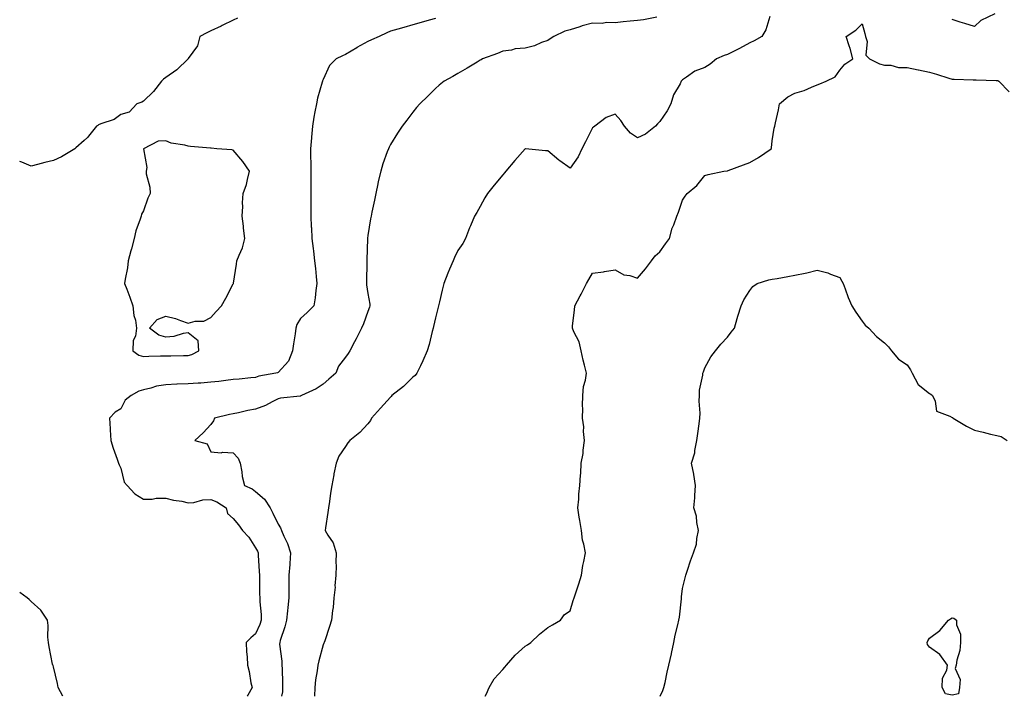
# Model space of a CAD drawing. Units: inches. Extents: x 902483 to 905123, y 7260938 to 7263578.
# Drawn here: x 902483 to 902921, y 7260938 to 7261239 of the extents above; entities that cross this region are included whole.
import ezdxf

# ---------------------------------------------------------------- set-up
doc = ezdxf.new("R2010")
doc.units = ezdxf.units.IN
doc.header["$MEASUREMENT"] = 0
doc.layers.add('Contour_90247260', color=7, linetype='Continuous', true_color=0x789d18)

msp = doc.modelspace()

# ---------------------------------------------------------------- linework, layer by layer
at = {"layer": 'Contour_90247260'}
for points in [[(902579.94, 7261240.03, 3297), (902578.05, 7261239.22, 3297), (902573.2, 7261236.77, 3297), (902572.68, 7261236.55, 3297), (902568.05, 7261234.42, 3297), (902566.38, 7261233.59, 3297), (902563.24, 7261231.92, 3297), (902562.19, 7261227.79, 3297), (902558.05, 7261222.11, 3297), (902557.98, 7261221.99, 3297), (902557.96, 7261221.92, 3297), (902552.93, 7261217.04, 3297), (902548.05, 7261213.62, 3297), (902547.08, 7261212.9, 3297), (902546.15, 7261211.92, 3297), (902542.57, 7261207.4, 3297), (902538.05, 7261203.09, 3297), (902537.33, 7261202.64, 3297), (902535.1, 7261201.92, 3297), (902531.74, 7261198.23, 3297), (902528.05, 7261197.13, 3297), (902525.01, 7261194.97, 3297), (902519.09, 7261192.96, 3297), (902518.05, 7261192.49, 3297), (902517.73, 7261192.24, 3297), (902517.25, 7261191.92, 3297), (902513.69, 7261187.56, 3297), (902513.13, 7261186.84, 3297), (902511.66, 7261185.53, 3297), (902508.05, 7261182.24, 3297), (902507.87, 7261182.1, 3297), (902507.56, 7261181.92, 3297), (902501.68, 7261178.29, 3297), (902498.05, 7261176.62, 3297), (902494.17, 7261175.8, 3297), (902490.96, 7261174.84, 3297), (902488.05, 7261174.13, 3297), (902484.02, 7261175.94, 3297), (902483, 7261176.28, 3297)], [(902766.69, 7261240.56, 3295), (902760.69, 7261239.28, 3295), (902758.05, 7261239.06, 3295), (902754.84, 7261238.72, 3295), (902751.6, 7261238.37, 3295), (902748.05, 7261237.99, 3295), (902744.28, 7261238.15, 3295), (902742.25, 7261237.71, 3295), (902738.05, 7261237.82, 3295), (902733.33, 7261236.64, 3295), (902732.38, 7261236.25, 3295), (902728.05, 7261234.84, 3295), (902725.68, 7261234.28, 3295), (902720.8, 7261231.92, 3295), (902719.18, 7261230.79, 3295), (902718.05, 7261230.13, 3295), (902715.32, 7261229.2, 3295), (902712.21, 7261227.76, 3295), (902708.05, 7261226.75, 3295), (902703.63, 7261226.34, 3295), (902702, 7261225.87, 3295), (902698.05, 7261225.35, 3295), (902695.69, 7261224.28, 3295), (902689.09, 7261221.92, 3295), (902688.41, 7261221.56, 3295), (902688.05, 7261221.35, 3295), (902686.63, 7261220.49, 3295), (902682.19, 7261217.78, 3295), (902678.05, 7261215.41, 3295), (902675.83, 7261214.14, 3295), (902671.94, 7261211.92, 3295), (902669.79, 7261210.18, 3295), (902668.05, 7261208.65, 3295), (902664.63, 7261205.35, 3295), (902661.15, 7261201.92, 3295), (902659.72, 7261200.25, 3295), (902658.05, 7261198.17, 3295), (902655.34, 7261194.63, 3295), (902653.23, 7261191.92, 3295), (902651.14, 7261188.83, 3295), (902648.05, 7261183.8, 3295), (902647.41, 7261182.55, 3295), (902647.12, 7261181.92, 3295), (902646.66, 7261180.52, 3295), (902644.73, 7261175.23, 3295), (902643.73, 7261171.92, 3295), (902642.66, 7261167.3, 3295), (902642.46, 7261166.33, 3295), (902641.48, 7261161.92, 3295), (902640.92, 7261159.06, 3295), (902639.81, 7261153.68, 3295), (902639.46, 7261151.92, 3295), (902639.24, 7261150.73, 3295), (902638.05, 7261143.21, 3295), (902637.91, 7261142.06, 3295), (902637.9, 7261141.92, 3295), (902637.9, 7261141.77, 3295), (902637.54, 7261132.43, 3295), (902637.53, 7261131.92, 3295), (902637.54, 7261131.41, 3295), (902637.42, 7261122.55, 3295), (902637.42, 7261121.92, 3295), (902637.46, 7261121.32, 3295), (902638.05, 7261117.4, 3295), (902638.82, 7261112.68, 3295), (902638.87, 7261111.92, 3295), (902638.7, 7261111.27, 3295), (902638.05, 7261109.41, 3295), (902636.03, 7261103.94, 3295), (902635.17, 7261101.92, 3295), (902632.73, 7261097.24, 3295), (902632.02, 7261095.89, 3295), (902629.95, 7261091.92, 3295), (902629.27, 7261090.7, 3295), (902628.05, 7261089.08, 3295), (902624.9, 7261085.07, 3295), (902623.78, 7261081.92, 3295), (902620.68, 7261079.29, 3295), (902618.05, 7261077.09, 3295), (902615.03, 7261074.94, 3295), (902608.51, 7261071.92, 3295), (902608.18, 7261071.79, 3295), (902608.05, 7261071.75, 3295), (902607.84, 7261071.71, 3295), (902599.18, 7261070.79, 3295), (902598.05, 7261070.54, 3295), (902595.34, 7261069.21, 3295), (902592.42, 7261067.55, 3295), (902588.05, 7261065.96, 3295), (902584.61, 7261065.36, 3295), (902580.46, 7261064.33, 3295), (902578.05, 7261063.85, 3295), (902576.4, 7261063.56, 3295), (902569.78, 7261061.92, 3295), (902569.28, 7261060.69, 3295), (902568.05, 7261059.11, 3295), (902564.61, 7261055.37, 3295), (902561, 7261051.92, 3295), (902566.53, 7261050.4, 3295), (902568.05, 7261046.87, 3295), (902572.63, 7261046.49, 3295), (902573.27, 7261046.7, 3295), (902578.05, 7261046.52, 3295), (902580.22, 7261044.09, 3295), (902581.2, 7261041.92, 3295), (902581.93, 7261038.03, 3295), (902582.03, 7261035.89, 3295), (902583.1, 7261031.92, 3295), (902586.48, 7261030.35, 3295), (902588.05, 7261029.27, 3295), (902591.97, 7261025.84, 3295), (902594.54, 7261021.92, 3295), (902595.74, 7261019.61, 3295), (902598.05, 7261014.61, 3295), (902599.12, 7261012.99, 3295), (902599.59, 7261011.92, 3295), (902600.66, 7261009.31, 3295), (902602.18, 7261006.04, 3295), (902603.57, 7261001.92, 3295), (902603.23, 7260997.1, 3295), (902603.19, 7260996.78, 3295), (902602.88, 7260991.92, 3295), (902602.84, 7260987.13, 3295), (902602.87, 7260986.74, 3295), (902602.83, 7260981.92, 3295), (902602.42, 7260977.55, 3295), (902602.22, 7260976.09, 3295), (902601.8, 7260971.92, 3295), (902601.06, 7260968.91, 3295), (902599.01, 7260962.88, 3295), (902598.74, 7260961.92, 3295), (902598.73, 7260961.24, 3295), (902599.74, 7260953.62, 3295), (902599.74, 7260951.92, 3295), (902599.78, 7260950.18, 3295), (902600.03, 7260943.89, 3295), (902600.07, 7260941.92, 3295), (902599.95, 7260940.03, 3295), (902599.5, 7260938, 3295)], [(902816.92, 7261240.79, 3294), (902815.11, 7261234.87, 3294), (902813.43, 7261231.92, 3294), (902810, 7261229.97, 3294), (902808.05, 7261229.07, 3294), (902803.42, 7261226.55, 3294), (902801.96, 7261225.83, 3294), (902798.05, 7261223.83, 3294), (902796.57, 7261223.4, 3294), (902793.26, 7261221.92, 3294), (902790.33, 7261219.63, 3294), (902788.05, 7261218.04, 3294), (902783.58, 7261216.39, 3294), (902779.83, 7261213.7, 3294), (902778.05, 7261212.58, 3294), (902777.75, 7261212.22, 3294), (902777.5, 7261211.92, 3294), (902776.98, 7261210.85, 3294), (902774.04, 7261205.92, 3294), (902772.82, 7261201.92, 3294), (902771.19, 7261198.78, 3294), (902768.05, 7261193.96, 3294), (902766.95, 7261193.02, 3294), (902766.02, 7261191.92, 3294), (902761.63, 7261188.34, 3294), (902758.05, 7261186.74, 3294), (902754.95, 7261188.81, 3294), (902752.28, 7261191.92, 3294), (902750.62, 7261194.5, 3294), (902748.05, 7261197.29, 3294), (902744.14, 7261195.83, 3294), (902739.09, 7261191.92, 3294), (902738.49, 7261191.48, 3294), (902738.05, 7261191.22, 3294), (902734.94, 7261185.04, 3294), (902733.28, 7261181.92, 3294), (902731.63, 7261178.35, 3294), (902728.05, 7261173.25, 3294), (902723.46, 7261176.51, 3294), (902722.97, 7261176.84, 3294), (902718.05, 7261180.98, 3294), (902717.08, 7261180.95, 3294), (902708.14, 7261181.83, 3294), (902708.05, 7261181.83, 3294), (902703.38, 7261176.59, 3294), (902699.43, 7261171.92, 3294), (902698.8, 7261171.17, 3294), (902698.05, 7261170.26, 3294), (902694.28, 7261165.7, 3294), (902691.24, 7261161.92, 3294), (902690, 7261159.97, 3294), (902688.05, 7261156.13, 3294), (902686.51, 7261153.46, 3294), (902685.48, 7261151.92, 3294), (902683.62, 7261147.5, 3294), (902683.27, 7261146.7, 3294), (902681.42, 7261141.92, 3294), (902680.24, 7261139.73, 3294), (902678.05, 7261136.62, 3294), (902676.54, 7261133.43, 3294), (902675.94, 7261131.92, 3294), (902674.39, 7261128.26, 3294), (902673.56, 7261126.41, 3294), (902671.85, 7261121.92, 3294), (902671.06, 7261118.91, 3294), (902669.87, 7261113.74, 3294), (902669.42, 7261111.92, 3294), (902669.19, 7261110.78, 3294), (902668.05, 7261106.64, 3294), (902667.21, 7261102.75, 3294), (902667.04, 7261101.92, 3294), (902666.66, 7261100.53, 3294), (902665.22, 7261094.75, 3294), (902664.39, 7261091.92, 3294), (902662.52, 7261087.45, 3294), (902661.36, 7261085.23, 3294), (902659.76, 7261081.92, 3294), (902659, 7261080.96, 3294), (902658.05, 7261080.08, 3294), (902653.91, 7261076.06, 3294), (902648.63, 7261071.92, 3294), (902648.4, 7261071.57, 3294), (902648.05, 7261071.17, 3294), (902643.66, 7261066.31, 3294), (902639.64, 7261061.92, 3294), (902639.11, 7261060.86, 3294), (902638.05, 7261059.37, 3294), (902634.39, 7261055.57, 3294), (902629.95, 7261051.92, 3294), (902629.12, 7261050.85, 3294), (902628.05, 7261049.26, 3294), (902625.03, 7261044.95, 3294), (902623.93, 7261041.92, 3294), (902622.86, 7261037.11, 3294), (902622.83, 7261036.71, 3294), (902621.98, 7261031.92, 3294), (902621.42, 7261028.54, 3294), (902620.92, 7261024.79, 3294), (902620.48, 7261021.92, 3294), (902620.17, 7261019.8, 3294), (902619.12, 7261012.99, 3294), (902618.96, 7261011.92, 3294), (902620.15, 7261009.82, 3294), (902622.54, 7261006.41, 3294), (902623.87, 7261001.92, 3294), (902623.8, 7260997.67, 3294), (902623.84, 7260996.13, 3294), (902623.77, 7260991.92, 3294), (902623.36, 7260987.23, 3294), (902623.37, 7260986.6, 3294), (902622.89, 7260981.92, 3294), (902622.49, 7260977.49, 3294), (902622.27, 7260976.15, 3294), (902621.83, 7260971.92, 3294), (902620.95, 7260969.03, 3294), (902618.85, 7260962.71, 3294), (902618.59, 7260961.92, 3294), (902618.37, 7260961.61, 3294), (902618.05, 7260960.88, 3294), (902616.22, 7260953.75, 3294), (902615.75, 7260951.92, 3294), (902615.48, 7260949.35, 3294), (902614.67, 7260945.3, 3294), (902614.39, 7260941.92, 3294), (902614.28, 7260938.14, 3294), (902614.25, 7260938, 3294)], [(902917.05, 7261241.92, 3294), (902910.89, 7261239.08, 3294), (902908.05, 7261236.38, 3294), (902903.81, 7261237.67, 3294), (902901.64, 7261238.34, 3294), (902898.05, 7261239.42, 3294)], [(902668.05, 7261239.97, 3296), (902665.3, 7261239.18, 3296), (902661.8, 7261238.16, 3296), (902658.05, 7261237.09, 3296), (902654.04, 7261235.93, 3296), (902651.27, 7261235.14, 3296), (902648.05, 7261234.21, 3296), (902646.48, 7261233.49, 3296), (902643.07, 7261231.92, 3296), (902639.63, 7261230.34, 3296), (902638.05, 7261229.62, 3296), (902633.05, 7261226.92, 3296), (902633.03, 7261226.9, 3296), (902628.05, 7261223.84, 3296), (902626.73, 7261223.24, 3296), (902623.82, 7261221.92, 3296), (902620.96, 7261219.02, 3296), (902618.05, 7261212.68, 3296), (902617.85, 7261212.12, 3296), (902617.8, 7261211.92, 3296), (902617.71, 7261211.59, 3296), (902615.58, 7261204.39, 3296), (902615.06, 7261201.92, 3296), (902614.43, 7261198.31, 3296), (902614.02, 7261195.94, 3296), (902613.33, 7261191.92, 3296), (902612.85, 7261187.12, 3296), (902612.84, 7261186.71, 3296), (902612.42, 7261181.92, 3296), (902612.44, 7261177.53, 3296), (902612.54, 7261176.4, 3296), (902612.56, 7261171.92, 3296), (902612.55, 7261167.42, 3296), (902612.59, 7261166.46, 3296), (902612.59, 7261161.92, 3296), (902612.57, 7261157.4, 3296), (902612.57, 7261156.44, 3296), (902612.55, 7261151.92, 3296), (902612.82, 7261147.15, 3296), (902612.85, 7261146.71, 3296), (902613.11, 7261141.92, 3296), (902613.63, 7261137.5, 3296), (902613.77, 7261136.2, 3296), (902614.27, 7261131.92, 3296), (902614.63, 7261128.5, 3296), (902614.96, 7261125.02, 3296), (902615.28, 7261121.92, 3296), (902614.82, 7261118.69, 3296), (902614.47, 7261115.5, 3296), (902613.91, 7261111.92, 3296), (902610.98, 7261108.99, 3296), (902608.05, 7261106.23, 3296), (902606.41, 7261103.56, 3296), (902605.99, 7261101.92, 3296), (902605.58, 7261099.45, 3296), (902604.93, 7261095.04, 3296), (902604.39, 7261091.92, 3296), (902602.64, 7261087.33, 3296), (902598.05, 7261082.2, 3296), (902597.82, 7261082.15, 3296), (902596.96, 7261081.92, 3296), (902589.43, 7261080.53, 3296), (902588.05, 7261080.05, 3296), (902585.97, 7261079.84, 3296), (902580.64, 7261079.33, 3296), (902578.05, 7261079.06, 3296), (902574.8, 7261078.68, 3296), (902571.7, 7261078.27, 3296), (902568.05, 7261077.85, 3296), (902563.68, 7261077.55, 3296), (902562.52, 7261077.45, 3296), (902558.05, 7261077.15, 3296), (902553.1, 7261076.97, 3296), (902553, 7261076.97, 3296), (902548.05, 7261076.78, 3296), (902543.86, 7261076.12, 3296), (902541.41, 7261075.28, 3296), (902538.05, 7261074.55, 3296), (902536.01, 7261073.96, 3296), (902532.67, 7261071.92, 3296), (902530.01, 7261069.96, 3296), (902528.05, 7261065.98, 3296), (902525.47, 7261064.51, 3296), (902523.01, 7261061.92, 3296), (902523.33, 7261057.2, 3296), (902523.28, 7261056.69, 3296), (902523.52, 7261051.92, 3296), (902524.66, 7261048.53, 3296), (902526.33, 7261043.64, 3296), (902526.92, 7261041.92, 3296), (902527.24, 7261041.11, 3296), (902528.05, 7261039.65, 3296), (902529.57, 7261033.43, 3296), (902530.83, 7261031.92, 3296), (902534.26, 7261028.13, 3296), (902538.05, 7261025.8, 3296), (902541.96, 7261025.83, 3296), (902543.77, 7261026.2, 3296), (902548.05, 7261026.23, 3296), (902551.46, 7261025.33, 3296), (902555.11, 7261024.86, 3296), (902558.05, 7261024.23, 3296), (902560.52, 7261024.39, 3296), (902564.51, 7261025.46, 3296), (902568.05, 7261025.6, 3296), (902570.74, 7261024.61, 3296), (902574.85, 7261021.92, 3296), (902575.49, 7261019.36, 3296), (902578.05, 7261017.27, 3296), (902580.47, 7261014.33, 3296), (902582.19, 7261011.92, 3296), (902585, 7261008.87, 3296), (902588.05, 7261004.08, 3296), (902588.81, 7261002.67, 3296), (902589.12, 7261001.92, 3296), (902589.16, 7261000.81, 3296), (902589.68, 7260993.54, 3296), (902589.72, 7260991.92, 3296), (902589.8, 7260990.17, 3296), (902589.81, 7260983.68, 3296), (902589.89, 7260981.92, 3296), (902589.88, 7260980.09, 3296), (902590.54, 7260974.41, 3296), (902590.53, 7260971.92, 3296), (902589.92, 7260970.05, 3296), (902588.05, 7260965.81, 3296), (902585.88, 7260964.1, 3296), (902583.89, 7260961.92, 3296), (902583.95, 7260957.83, 3296), (902584.32, 7260955.65, 3296), (902584.4, 7260951.92, 3296), (902585.17, 7260949.05, 3296), (902585.95, 7260944.02, 3296), (902586.42, 7260941.92, 3296), (902584.61, 7260938.48, 3296), (902584.29, 7260938, 3296)], [(902690.17, 7260938, 3293), (902690.82, 7260939.16, 3293), (902692, 7260941.92, 3293), (902694.24, 7260945.74, 3293), (902698.05, 7260949.93, 3293), (902698.98, 7260950.99, 3293), (902699.68, 7260951.92, 3293), (902703.6, 7260956.36, 3293), (902708.05, 7260960.36, 3293), (902709, 7260960.97, 3293), (902710.61, 7260961.92, 3293), (902714.34, 7260965.63, 3293), (902718.05, 7260968.6, 3293), (902720.16, 7260969.81, 3293), (902723.83, 7260971.92, 3293), (902725.52, 7260974.45, 3293), (902728.05, 7260976.14, 3293), (902729.34, 7260980.63, 3293), (902729.8, 7260981.92, 3293), (902730.7, 7260984.57, 3293), (902731.86, 7260988.11, 3293), (902733.18, 7260991.92, 3293), (902733.64, 7260996.32, 3293), (902734.21, 7260998.08, 3293), (902734.83, 7261001.92, 3293), (902734.16, 7261005.81, 3293), (902733.62, 7261007.49, 3293), (902733.1, 7261011.92, 3293), (902732.38, 7261016.25, 3293), (902732.13, 7261017.84, 3293), (902731.46, 7261021.92, 3293), (902731.88, 7261025.75, 3293), (902731.94, 7261028.02, 3293), (902732.43, 7261031.92, 3293), (902732.65, 7261036.52, 3293), (902732.8, 7261037.17, 3293), (902732.95, 7261041.92, 3293), (902733.81, 7261046.16, 3293), (902733.82, 7261047.68, 3293), (902734.44, 7261051.92, 3293), (902734.05, 7261055.91, 3293), (902734.1, 7261057.96, 3293), (902733.61, 7261061.92, 3293), (902733.77, 7261066.2, 3293), (902733.54, 7261067.41, 3293), (902733.65, 7261071.92, 3293), (902734, 7261075.97, 3293), (902734.9, 7261078.77, 3293), (902735.32, 7261081.92, 3293), (902734.44, 7261085.53, 3293), (902733.82, 7261087.69, 3293), (902732.91, 7261091.92, 3293), (902732.03, 7261095.9, 3293), (902729.65, 7261100.32, 3293), (902729.05, 7261101.92, 3293), (902729.16, 7261103.03, 3293), (902729.97, 7261110, 3293), (902730.15, 7261111.92, 3293), (902732.57, 7261116.43, 3293), (902732.91, 7261117.07, 3293), (902735.37, 7261121.92, 3293), (902736.36, 7261123.61, 3293), (902738.05, 7261126.47, 3293), (902742.9, 7261127.07, 3293), (902743.31, 7261127.18, 3293), (902748.05, 7261127.96, 3293), (902751.93, 7261125.8, 3293), (902754.58, 7261125.4, 3293), (902758.05, 7261124.25, 3293), (902761.6, 7261128.37, 3293), (902764.22, 7261131.92, 3293), (902765.86, 7261134.12, 3293), (902768.05, 7261135.99, 3293), (902770.5, 7261139.48, 3293), (902772.22, 7261141.92, 3293), (902773.46, 7261146.51, 3293), (902774.14, 7261148, 3293), (902775.54, 7261151.92, 3293), (902776.36, 7261153.62, 3293), (902778.05, 7261158.93, 3293), (902779.22, 7261160.75, 3293), (902780.21, 7261161.92, 3293), (902784.51, 7261165.46, 3293), (902788.05, 7261169.9, 3293), (902789.56, 7261170.41, 3293), (902796.53, 7261171.92, 3293), (902797.89, 7261172.09, 3293), (902798.05, 7261172.11, 3293), (902798.35, 7261172.21, 3293), (902805.28, 7261174.69, 3293), (902808.05, 7261175.74, 3293), (902811.93, 7261178.04, 3293), (902817.47, 7261181.92, 3293), (902817.64, 7261182.33, 3293), (902818.05, 7261185.41, 3293), (902818.9, 7261191.07, 3293), (902819.21, 7261191.92, 3293), (902819.48, 7261193.36, 3293), (902820.77, 7261199.2, 3293), (902821.27, 7261201.92, 3293), (902824.99, 7261204.98, 3293), (902828.05, 7261206.66, 3293), (902832.16, 7261207.81, 3293), (902835.47, 7261209.34, 3293), (902838.05, 7261210.3, 3293), (902839.19, 7261210.78, 3293), (902842.09, 7261211.92, 3293), (902846, 7261213.97, 3293), (902848.05, 7261216.83, 3293), (902850.38, 7261219.59, 3293), (902853.92, 7261221.92, 3293), (902852.64, 7261226.52, 3293), (902852.22, 7261227.74, 3293), (902850.95, 7261231.92, 3293), (902855.28, 7261234.68, 3293), (902858.05, 7261237.49, 3293), (902859.28, 7261233.15, 3293), (902859.61, 7261231.92, 3293), (902860.25, 7261229.71, 3293), (902859.73, 7261223.61, 3293), (902861.38, 7261221.92, 3293), (902865.78, 7261219.65, 3293), (902868.05, 7261219.09, 3293), (902870.87, 7261219.1, 3293), (902874.23, 7261218.09, 3293), (902878.05, 7261218.09, 3293), (902882.97, 7261217, 3293), (902883.09, 7261216.97, 3293), (902888.05, 7261216.02, 3293), (902891.18, 7261215.05, 3293), (902896.63, 7261213.34, 3293), (902898.05, 7261212.9, 3293), (902899.02, 7261212.9, 3293), (902907.4, 7261212.57, 3293), (902908.05, 7261212.57, 3293), (902908.79, 7261212.65, 3293), (902917.69, 7261212.28, 3293), (902918.05, 7261212.34, 3293), (902918.38, 7261212.25, 3293), (902918.94, 7261211.92, 3293), (902923.44, 7261207.31, 3293)], [(902768.2, 7260938, 3292), (902769.36, 7260940.61, 3292), (902769.8, 7260941.92, 3292), (902770.33, 7260944.21, 3292), (902771.28, 7260948.69, 3292), (902772.06, 7260951.92, 3292), (902773.11, 7260956.86, 3292), (902773.14, 7260957.01, 3292), (902774.16, 7260961.92, 3292), (902774.78, 7260965.18, 3292), (902775.99, 7260969.87, 3292), (902776.43, 7260971.92, 3292), (902776.72, 7260973.26, 3292), (902777.57, 7260981.44, 3292), (902777.65, 7260981.92, 3292), (902777.68, 7260982.29, 3292), (902778.05, 7260986.09, 3292), (902779.22, 7260990.75, 3292), (902779.49, 7260991.92, 3292), (902780.26, 7260994.13, 3292), (902781.69, 7260998.28, 3292), (902782.98, 7261001.92, 3292), (902784.25, 7261005.72, 3292), (902784.45, 7261008.32, 3292), (902785.26, 7261011.92, 3292), (902784.48, 7261015.49, 3292), (902784.34, 7261018.22, 3292), (902783.08, 7261021.92, 3292), (902783.63, 7261026.34, 3292), (902783.54, 7261027.41, 3292), (902783.92, 7261031.92, 3292), (902783.15, 7261036.82, 3292), (902783.14, 7261037.01, 3292), (902782.13, 7261041.92, 3292), (902783.52, 7261046.45, 3292), (902783.55, 7261047.43, 3292), (902784.47, 7261051.92, 3292), (902784.9, 7261055.07, 3292), (902785.49, 7261059.35, 3292), (902785.83, 7261061.92, 3292), (902785.88, 7261064.09, 3292), (902785.55, 7261069.43, 3292), (902785.6, 7261071.92, 3292), (902785.57, 7261074.4, 3292), (902787.13, 7261081, 3292), (902787.11, 7261081.92, 3292), (902787.4, 7261082.57, 3292), (902788.05, 7261084.25, 3292), (902790.69, 7261089.28, 3292), (902792.73, 7261091.92, 3292), (902795.09, 7261094.88, 3292), (902798.05, 7261098, 3292), (902799.77, 7261100.2, 3292), (902801.15, 7261101.92, 3292), (902802.43, 7261106.3, 3292), (902802.66, 7261107.31, 3292), (902804.24, 7261111.92, 3292), (902805.33, 7261114.64, 3292), (902808.05, 7261118.8, 3292), (902809.4, 7261120.57, 3292), (902811.35, 7261121.92, 3292), (902816.52, 7261123.45, 3292), (902818.05, 7261123.74, 3292), (902820.27, 7261124.14, 3292), (902824.97, 7261125, 3292), (902828.05, 7261125.56, 3292), (902832.62, 7261126.49, 3292), (902833.4, 7261126.57, 3292), (902838.05, 7261127.76, 3292), (902842.76, 7261126.63, 3292), (902843.94, 7261126.03, 3292), (902848.05, 7261124.5, 3292), (902849.07, 7261122.94, 3292), (902849.55, 7261121.92, 3292), (902850.46, 7261119.51, 3292), (902851.76, 7261115.63, 3292), (902853.41, 7261111.92, 3292), (902855.24, 7261109.11, 3292), (902858.05, 7261105.06, 3292), (902859.43, 7261103.31, 3292), (902860.96, 7261101.92, 3292), (902864.43, 7261098.3, 3292), (902868.05, 7261095.48, 3292), (902869.79, 7261093.66, 3292), (902871.17, 7261091.92, 3292), (902874.29, 7261088.15, 3292), (902878.05, 7261085.69, 3292), (902879.6, 7261083.47, 3292), (902880.27, 7261081.92, 3292), (902883.05, 7261076.92, 3292), (902888.05, 7261072.89, 3292), (902888.66, 7261072.53, 3292), (902889.31, 7261071.92, 3292), (902890.52, 7261069.45, 3292), (902891.11, 7261064.98, 3292), (902897.15, 7261062.82, 3292), (902898.05, 7261062.23, 3292), (902898.27, 7261062.14, 3292), (902898.6, 7261061.92, 3292), (902904.46, 7261058.34, 3292), (902908.05, 7261056.58, 3292), (902911.85, 7261055.72, 3292), (902915.16, 7261054.81, 3292), (902918.05, 7261054.1, 3292), (902919.88, 7261053.75, 3292), (902922.64, 7261051.92, 3292)], [(902502.23, 7260938, 3296), (902500.16, 7260941.92, 3296), (902499.77, 7260943.64, 3296), (902498.05, 7260951.12, 3296), (902497.83, 7260951.7, 3296), (902497.75, 7260951.92, 3296), (902497.67, 7260952.3, 3296), (902496.19, 7260960.06, 3296), (902495.78, 7260961.92, 3296), (902495.55, 7260964.42, 3296), (902495.62, 7260969.49, 3296), (902495.34, 7260971.92, 3296), (902492.44, 7260976.3, 3296), (902488.05, 7260980.24, 3296), (902487.19, 7260981.06, 3296), (902486.3, 7260981.92, 3296), (902483, 7260984.24, 3296)]]:
    msp.add_polyline3d(points, dxfattribs=at)
for points in [[(902558.05, 7261089.85, 3297), (902559.7, 7261090.27, 3297), (902562.81, 7261091.92, 3297), (902562.42, 7261096.29, 3297), (902558.05, 7261099.96, 3297), (902555.74, 7261099.61, 3297), (902551.65, 7261098.32, 3297), (902548.05, 7261097.95, 3297), (902544.99, 7261098.86, 3297), (902540.72, 7261101.92, 3297), (902544.13, 7261105.84, 3297), (902548.05, 7261107.36, 3297), (902552.39, 7261106.26, 3297), (902554.63, 7261105.34, 3297), (902558.05, 7261104.22, 3297), (902561.17, 7261105.04, 3297), (902564.95, 7261105.02, 3297), (902568.05, 7261106.71, 3297), (902570.53, 7261109.44, 3297), (902572.77, 7261111.92, 3297), (902574.7, 7261115.28, 3297), (902578.05, 7261121.77, 3297), (902578.12, 7261121.92, 3297), (902578.14, 7261122.01, 3297), (902579.48, 7261130.49, 3297), (902579.7, 7261131.92, 3297), (902580.65, 7261134.52, 3297), (902582.19, 7261137.78, 3297), (902583.25, 7261141.92, 3297), (902582.66, 7261146.53, 3297), (902582.6, 7261147.37, 3297), (902582.06, 7261151.92, 3297), (902582.34, 7261156.21, 3297), (902582.15, 7261157.82, 3297), (902582.56, 7261161.92, 3297), (902584.02, 7261165.95, 3297), (902584.38, 7261168.26, 3297), (902585.35, 7261171.92, 3297), (902582.4, 7261176.28, 3297), (902578.05, 7261181.27, 3297), (902577.5, 7261181.37, 3297), (902570.8, 7261181.92, 3297), (902568.21, 7261182.08, 3297), (902568.05, 7261182.08, 3297), (902567.88, 7261182.09, 3297), (902559.09, 7261182.96, 3297), (902558.05, 7261183.02, 3297), (902556.5, 7261183.47, 3297), (902550.44, 7261184.31, 3297), (902548.05, 7261185.35, 3297), (902544.68, 7261185.29, 3297), (902538.17, 7261181.92, 3297), (902538.11, 7261181.85, 3297), (902539.63, 7261173.49, 3297), (902539.25, 7261171.92, 3297), (902539.32, 7261170.65, 3297), (902540.97, 7261164.84, 3297), (902541.06, 7261161.92, 3297), (902540.04, 7261159.94, 3297), (902538.05, 7261154.31, 3297), (902537.23, 7261152.73, 3297), (902537.09, 7261151.92, 3297), (902536.69, 7261150.56, 3297), (902534.68, 7261145.29, 3297), (902533.9, 7261141.92, 3297), (902532.72, 7261137.25, 3297), (902532.48, 7261136.35, 3297), (902531.34, 7261131.92, 3297), (902531.05, 7261128.92, 3297), (902529.93, 7261123.8, 3297), (902529.7, 7261121.92, 3297), (902530.67, 7261119.29, 3297), (902531.96, 7261115.83, 3297), (902533.41, 7261111.92, 3297), (902533.75, 7261107.62, 3297), (902534.5, 7261105.47, 3297), (902534.96, 7261101.92, 3297), (902534.58, 7261098.44, 3297), (902533.48, 7261096.48, 3297), (902533.32, 7261091.92, 3297), (902536.02, 7261089.89, 3297), (902538.05, 7261089.41, 3297), (902540.51, 7261089.46, 3297), (902545.71, 7261089.58, 3297), (902548.05, 7261089.63, 3297), (902550.29, 7261089.67, 3297), (902555.94, 7261089.8, 3297)], [(902898.05, 7260938.57, 3291), (902895.22, 7260939.09, 3291), (902893.65, 7260941.92, 3291), (902893.87, 7260946.1, 3291), (902895.75, 7260949.62, 3291), (902896.08, 7260951.92, 3291), (902892.7, 7260956.57, 3291), (902888.05, 7260959.95, 3291), (902887.21, 7260961.08, 3291), (902887.01, 7260961.92, 3291), (902887.23, 7260962.74, 3291), (902888.05, 7260963.95, 3291), (902892.7, 7260967.27, 3291), (902896.5, 7260971.92, 3291), (902897.44, 7260972.53, 3291), (902898.05, 7260972.96, 3291), (902898.87, 7260972.74, 3291), (902900.01, 7260971.92, 3291), (902900.07, 7260969.91, 3291), (902901.84, 7260965.71, 3291), (902901.88, 7260961.92, 3291), (902901.6, 7260958.37, 3291), (902900.17, 7260954.04, 3291), (902899.89, 7260951.92, 3291), (902899.53, 7260950.44, 3291), (902901.63, 7260945.49, 3291), (902901.37, 7260941.92, 3291), (902900.89, 7260939.08, 3291)]]:
    msp.add_polyline3d(points, close=True, dxfattribs=at)

doc.saveas('drawing.dxf')
